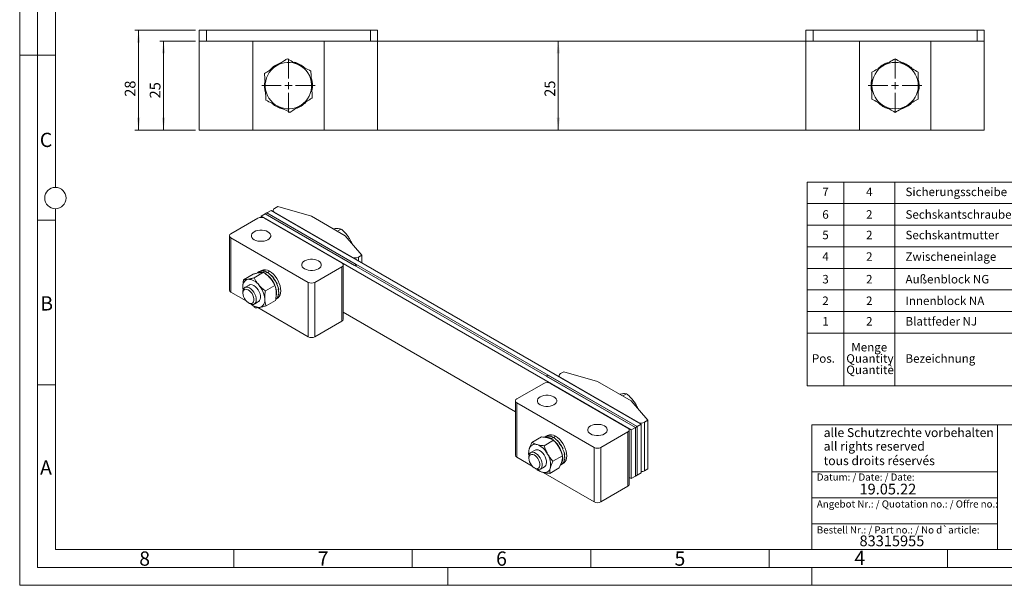
# Model space of a CAD drawing. Units: millimetres. Extents: x 0 to 420, y 0 to 297.
# Drawn here: x 0 to 276, y 0 to 158 of the extents above; entities that cross this region are included whole.
import ezdxf

# ---------------------------------------------------------------- set-up
doc = ezdxf.new("R2010")
doc.units = ezdxf.units.MM
doc.linetypes.add('SLD-Durchgehend', pattern=[0])
doc.styles.add('SLDTEXTSTYLE0', font='ARIAL.TTF', dxfattribs={"width": 0.948})
doc.dimstyles.new('SLDDIMSTYLE1', dxfattribs={"dimtxt": 3, "dimasz": 3.5, "dimexe": 0, "dimexo": 0.0625, "dimgap": 0.75, "dimtad": 1, "dimdec": 3, "dimrnd": 1e-09, "dimzin": 12, "dimdsep": 46, "dimtxsty": 'SLDTEXTSTYLE0', "dimsah": 1, "dimcen": 0.09, "dimadec": 0, "dimazin": 3, "dimtfac": 1, "dimtdec": 3, "dimtofl": 0, "dimtmove": 0, "dimatfit": 3, "dimfxl": 1, "dimfrac": 2, "dimtolj": 1, "dimtzin": 12, "dimarcsym": 0})

# ---------------------------------------------------------------- blocks, each defined once
blk = doc.blocks.new('SW_TABLEANNOTATION_0')
at = {"color": 0, "linetype": 'SLD-Durchgehend', "lineweight": 0}
for p, q in [((0, 0), (0, -57.12)), ((189.18, 0), (0, 0)), ((10.23, 0), (10.23, -42.31)), ((24.54, 0), (24.54, -42.31)), ((67.49, 0), (67.49, -42.31)), ((110.44, 0), (110.44, -42.31)), ((153.39, 0), (153.39, -42.31)), ((189.18, -57.12), (189.18, 0)), ((0, -6.04), (189.18, -6.04)), ((0, -12.09), (189.18, -12.09)), ((0, -18.13), (189.18, -18.13)), ((0, -24.18), (189.18, -24.18)), ((0, -30.22), (189.18, -30.22)), ((0, -36.27), (189.18, -36.27)), ((0, -42.31), (189.18, -42.31)), ((10.23, -42.31), (10.23, -57.12)), ((24.54, -42.31), (24.54, -57.12)), ((67.49, -42.31), (67.49, -57.12)), ((110.44, -42.31), (110.44, -57.12)), ((153.39, -42.31), (153.39, -57.12)), ((0, -57.12), (189.18, -57.12))]:
    blk.add_line(p, q, dxfattribs=at)
at = {"color": 0, "linetype": 'Continuous', "lineweight": 0, "attachment_point": 1, "style": 'SLDTEXTSTYLE0'}
for s, insert, char_height in [('7', (4.23, -1.54), 2.38), ('4', (16.5, -1.54), 2.38), ('Sicherungsscheibe', (27.54, -1.54), 2.3813), ('Lock washer', (80.06, -1.54), 2.3813), ("Rondelle d'arrêt", (120.76, -1.54), 2.3813), ('94850610', (164.23, -1.54), 2.381), ('6', (4.23, -7.88), 2.38), ('2', (16.5, -7.88), 2.38), ('Sechskantschraube', (27.54, -7.88), 2.3813), ('Screw', (84.55, -7.88), 2.381), ('Vis', (129.71, -7.88), 2.381), ('71300751', (164.23, -7.88), 2.381), ('5', (4.23, -13.63), 2.38), ('2', (16.5, -13.63), 2.38), ('Sechskantmutter', (27.54, -13.63), 2.3813), ('Nut', (86.5, -13.63), 2.381), ('Écrou hexagonal', (120.01, -13.63), 2.3813), ('71300325', (164.23, -13.63), 2.381), ('Couche intermédiaire', (116.83, -19.67), 2.3813), ('4', (4.23, -19.67), 2.38), ('2', (16.5, -19.67), 2.38), ('Zwischeneinlage ', (27.54, -19.67), 2.3813), ('Intermediate layer', (76.26, -19.67), 2.3813), ('83315914', (164.23, -19.67), 2.381), ('3', (4.23, -26.01), 2.38), ('2', (16.5, -26.01), 2.38), ('Außenblock NG', (27.54, -26.01), 2.3813), ('External Block', (78.82, -26.01), 2.3813), ('Bloc externe', (123.09, -26.01), 2.3813), ('83315909', (164.23, -26.01), 2.381), ('2', (4.23, -32.06), 2.38), ('2', (16.5, -32.06), 2.38), ('Innenblock NA', (27.54, -32.06), 2.3813), ('Internal block', (79.53, -32.06), 2.3813), ('Bloc interne', (123.53, -32.06), 2.3813), ('83315912', (164.23, -32.06), 2.381), ('1', (4.23, -37.81), 2.38), ('2', (16.5, -37.81), 2.38), ('Blattfeder NJ', (27.54, -37.81), 2.3813), ('Blade spring NJ', (77.76, -37.81), 2.3813), ('Ressort à lame NJ', (118.86, -37.81), 2.3813), ('83315904', (164.23, -37.81), 2.381), ('Menge ', (12.36, -45.06), 2.381), ('Artikelnummer      ', (160.08, -45.06), 2.3813), ('Pos. ', (1.32, -48.23), 2.381), ('Quantity ', (10.95, -48.23), 2.381), ('Bezeichnung', (27.54, -48.23), 2.3813), ('Description', (80.23, -48.23), 2.3813), ('Désignation', (122.83, -48.23), 2.3813), ('Part number         ', (161.93, -48.23), 2.3813), ('Quantitè', (10.95, -51.41), 2.381), ('N° d´article', (162.89, -51.41), 2.3813)]:
    blk.add_mtext(s, dxfattribs=dict(at, insert=insert, char_height=char_height))
blk = doc.blocks.new('_D_11')
at = {"color": 7, "linetype": 'SLD-Durchgehend', "lineweight": 0}
blk.add_line((150.93, 152.51), (150.93, 127.51), dxfattribs=at)
for points in [[(150.93, 152.51), (150.47, 149.01), (151.39, 149.01)], [(150.93, 127.51), (151.39, 131.01), (150.47, 131.01)]]:
    blk.add_solid(points, dxfattribs=at)
at = {"color": 7, "linetype": 'SLD-Durchgehend', "lineweight": 0, "insert": (147.07, 136.88), "char_height": 3, "attachment_point": 1, "rotation": 90, "style": 'SLDTEXTSTYLE0'}
blk.add_mtext('25', dxfattribs=at)
blk = doc.blocks.new('_D_12')
at = {"color": 7, "linetype": 'SLD-Durchgehend', "lineweight": 0}
for p, q in [((49.31, 152.51), (39.31, 152.51)), ((40.31, 152.51), (40.31, 127.51)), ((49.31, 127.51), (39.31, 127.51))]:
    blk.add_line(p, q, dxfattribs=at)
for points in [[(40.31, 152.51), (39.85, 149.01), (40.77, 149.01)], [(40.31, 127.51), (40.77, 131.01), (39.85, 131.01)]]:
    blk.add_solid(points, dxfattribs=at)
at = {"color": 7, "linetype": 'SLD-Durchgehend', "lineweight": 0, "insert": (36.44, 136.43), "char_height": 3, "attachment_point": 1, "rotation": 90, "style": 'SLDTEXTSTYLE0'}
blk.add_mtext('25', dxfattribs=at)
blk = doc.blocks.new('_D_13')
at = {"color": 7, "linetype": 'SLD-Durchgehend', "lineweight": 0}
for p, q in [((49.31, 155.51), (32.31, 155.51)), ((33.31, 155.51), (33.31, 127.51)), ((49.31, 127.51), (32.31, 127.51))]:
    blk.add_line(p, q, dxfattribs=at)
for points in [[(33.31, 155.51), (32.85, 152.01), (33.77, 152.01)], [(33.31, 127.51), (33.77, 131.01), (32.85, 131.01)]]:
    blk.add_solid(points, dxfattribs=at)
at = {"color": 7, "linetype": 'SLD-Durchgehend', "lineweight": 0, "insert": (29.44, 136.88), "char_height": 3, "attachment_point": 1, "rotation": 90, "style": 'SLDTEXTSTYLE0'}
blk.add_mtext('28', dxfattribs=at)
blk = doc.blocks.new('SW_CENTERMARKSYMBOL_4')
at = {"color": 0, "linetype": 'SLD-Durchgehend', "lineweight": 0}
for p, q in [((0, 2), (0, 7.5)), ((-2, 0), (-7.5, 0)), ((0, 0), (-1, 0)), ((0, 0), (0, 1)), ((0, 0), (0, -1)), ((0, 0), (1, 0)), ((2, 0), (7.5, 0)), ((0, -2), (0, -7.5))]:
    blk.add_line(p, q, dxfattribs=at)
blk = doc.blocks.new('SW_CENTERMARKSYMBOL_5')
at = {"color": 0, "linetype": 'SLD-Durchgehend', "lineweight": 0}
for p, q in [((0, 2), (0, 7.5)), ((-2, 0), (-7.5, 0)), ((0, 0), (-1, 0)), ((0, 0), (0, 1)), ((0, 0), (0, -1)), ((0, 0), (1, 0)), ((2, 0), (7.5, 0)), ((0, -2), (0, -7.5))]:
    blk.add_line(p, q, dxfattribs=at)

msp = doc.modelspace()

# ---------------------------------------------------------------- linework, layer by layer
at = {"color": 7, "linetype": 'SLD-Durchgehend', "lineweight": 0}
for p, q in [((0, 0), (0, 297)), ((5, 292), (5, 5)), ((10, 185.5), (10, 111.5)), ((5, 148.5), (0, 148.5)), ((10, 148.498), (5, 148.498)), ((10, 105.5), (10, 10)), ((10, 102.332), (5, 102.332)), ((10, 56.166), (5, 56.166)), ((222, 45), (222, 10)), ((222, 45), (410, 45)), ((274, 45), (274, 10)), ((222, 31.75), (274, 31.75)), ((222, 24.5), (274, 24.5)), ((222, 17.25), (274, 17.25)), ((10, 10), (410, 10)), ((60, 10), (60, 5)), ((110, 10), (110, 5)), ((160, 10), (160, 5)), ((210, 10), (210, 5)), ((222, 10), (410, 10)), ((222, 10), (410, 10)), ((222, 10), (410, 10)), ((222, 10), (410, 10)), ((260, 10), (260, 5)), ((5, 5), (415, 5)), ((120, 5), (120, 0)), ((222, 5), (222, 0)), ((0, 0), (420, 0))]:
    msp.add_line(p, q, dxfattribs=at)
at = {"color": 7, "linetype": 'SLD-Durchgehend', "lineweight": 15}
for p, q in [((50.307, 152.5107), (50.307, 155.5107)), ((50.307, 155.5107), (52.307, 155.5107)), ((98.307, 155.5107), (52.307, 155.5107)), ((98.307, 155.5107), (100.307, 155.5107)), ((100.307, 155.5107), (100.307, 152.5107)), ((220.307, 152.5107), (220.307, 155.5107)), ((220.307, 155.5107), (222.307, 155.5107)), ((222.307, 155.5107), (268.307, 155.5107)), ((268.307, 155.5107), (270.307, 155.5107)), ((270.307, 155.5107), (270.307, 152.5107)), ((50.307, 152.5107), (65.307, 152.5107)), ((50.307, 152.5107), (50.307, 127.5107)), ((65.307, 152.5107), (65.307, 127.5107)), ((65.307, 152.5107), (85.307, 152.5107)), ((85.307, 127.5107), (85.307, 152.5107)), ((85.307, 152.5107), (100.307, 152.5107)), ((100.307, 152.5107), (220.307, 152.5107)), ((100.307, 152.5107), (100.307, 127.5107)), ((220.307, 152.5107), (220.307, 127.5107)), ((220.307, 152.5107), (235.307, 152.5107)), ((235.307, 152.5107), (235.307, 127.5107)), ((235.307, 152.5107), (255.307, 152.5107)), ((255.307, 127.5107), (255.307, 152.5107)), ((255.307, 152.5107), (270.307, 152.5107)), ((270.307, 152.5107), (270.307, 127.5107)), ((65.307, 127.5107), (50.307, 127.5107)), ((85.307, 127.5107), (65.307, 127.5107)), ((100.307, 127.5107), (85.307, 127.5107)), ((220.307, 127.5107), (100.307, 127.5107)), ((235.307, 127.5107), (220.307, 127.5107)), ((255.307, 127.5107), (235.307, 127.5107)), ((270.307, 127.5107), (255.307, 127.5107)), ((69.2873, 104.3448), (70.4658, 105.0251)), ((174.1748, 45.1552), (70.4658, 105.0251)), ((71.0181, 105.0251), (71.0181, 104.7063)), ((71.4086, 105.5694), (72.3514, 106.1137)), ((81.7795, 103.3923), (72.3514, 106.1137)), ((66.6946, 102.848), (59.1521, 98.4938)), ((67.6374, 103.3923), (68.8159, 104.0726)), ((171.3464, 43.5224), (67.6374, 103.3923)), ((67.6374, 103.3923), (67.6374, 103.0735)), ((68.5802, 102.848), (90.2648, 90.3298)), ((68.8159, 104.0726), (69.2873, 104.3448)), ((172.5249, 44.2027), (68.8159, 104.0726)), ((93.8004, 89.6494), (68.8159, 104.0726)), ((172.9963, 44.4748), (69.2873, 104.3448)), ((94.2718, 89.9216), (69.2873, 104.3448)), ((93.0932, 91.9626), (71.4086, 104.4808)), ((91.2076, 97.9496), (81.7795, 103.3923)), ((89.0366, 99.2029), (90.0804, 99.8054)), ((58.7616, 97.9496), (58.7616, 82.7075)), ((59.1521, 97.4053), (80.8367, 84.887)), ((95.9217, 92.5069), (91.2076, 97.9496)), ((93.0231, 95.8535), (93.0486, 95.8682)), ((94.9789, 91.9626), (95.9217, 92.5069)), ((95.9217, 90.3298), (95.9217, 92.5069)), ((90.2648, 89.2412), (82.7223, 84.887)), ((90.6553, 74.5434), (90.6553, 89.7855)), ((93.8004, 89.6494), (94.2718, 89.9216)), ((94.2718, 89.3773), (94.2718, 89.9216)), ((65.3838, 87.168), (62.7256, 85.6335)), ((68.3439, 87.6971), (65.6857, 86.1626)), ((67.1393, 87.8894), (66.5661, 87.5585)), ((67.7446, 88.2389), (67.1715, 87.908)), ((67.5355, 88.0291), (67.6089, 88.0714)), ((67.7077, 88.1178), (67.5991, 88.0551)), ((67.5991, 88.0551), (67.6038, 88.0447)), ((67.6087, 88.0714), (67.644, 88.0917)), ((67.6126, 88.0629), (67.6089, 88.0714)), ((67.644, 88.0917), (67.6477, 88.0832)), ((68.6774, 87.9328), (68.7507, 87.9752)), ((68.8548, 88.0043), (68.7462, 87.9416)), ((68.7462, 87.9416), (68.7511, 87.9127)), ((68.7505, 87.9752), (68.7858, 87.9956)), ((68.7555, 87.947), (68.7507, 87.9752)), ((68.7858, 87.9956), (68.7902, 87.967)), ((69.9189, 87.2316), (69.9922, 87.274)), ((69.9777, 87.1908), (69.9922, 87.274)), ((69.9877, 87.2249), (69.9813, 87.1883)), ((70.0963, 87.2876), (69.9877, 87.2249)), ((69.992, 87.2741), (70.0272, 87.2945)), ((70.0272, 87.2945), (70.0174, 87.242)), ((71.071, 86.0322), (71.1443, 86.0746)), ((71.0905, 86.0095), (71.1443, 86.0746)), ((71.1794, 86.0952), (71.0992, 85.9995)), ((71.1348, 86.0141), (71.1107, 85.986)), ((71.2434, 86.0768), (71.1348, 86.0141)), ((71.1441, 86.0748), (71.1794, 86.0952)), ((62.6293, 82.7397), (62.551, 83.3786)), ((64.2771, 84.1203), (63.0941, 83.4373)), ((71.5024, 84.0324), (68.8442, 82.4979)), ((71.9583, 84.5172), (72.0316, 84.5596)), ((72.1213, 84.5562), (71.9744, 84.5265)), ((72.0127, 84.4935), (71.9745, 84.4864)), ((72.1213, 84.5562), (72.0127, 84.4935)), ((72.0315, 84.5598), (72.0668, 84.5802)), ((72.4458, 82.9172), (72.5191, 82.9596)), ((72.4878, 82.8946), (72.4477, 82.9092)), ((72.5964, 82.9574), (72.4878, 82.8946)), ((72.5191, 82.9598), (72.5543, 82.9802)), ((72.5964, 82.9574), (72.5446, 82.9746)), ((63.4452, 79.6849), (59.1521, 82.1632)), ((62.5418, 82.2164), (62.5418, 81.8406)), ((71.743, 80.1551), (72.2442, 80.4444)), ((71.9965, 80.4126), (72.0698, 80.4549)), ((72.0127, 80.4107), (72.0069, 80.4186)), ((72.1213, 80.4734), (72.0127, 80.4107)), ((72.0699, 80.4551), (72.1052, 80.4754)), ((72.1213, 80.4734), (72.1124, 80.485)), ((72.4592, 81.4759), (72.5325, 81.5182)), ((72.4878, 81.461), (72.4655, 81.4795)), ((72.5964, 81.5237), (72.4878, 81.461)), ((72.5326, 81.5184), (72.5678, 81.5388)), ((72.5964, 81.5237), (72.5685, 81.5455)), ((64.1016, 79.1385), (64.4271, 78.9506)), ((65.7606, 78.8184), (66.9436, 79.5013)), ((80.8367, 69.6449), (66.7044, 77.8034)), ((71.7007, 79.8387), (69.0425, 78.3041)), ((90.6553, 76.4953), (138.9004, 48.644)), ((90.2648, 73.9991), (82.7223, 69.6449)), ((147.5405, 58.6259), (148.0119, 58.898)), ((172.5249, 44.2027), (147.5405, 58.6259)), ((172.9963, 44.4748), (148.0119, 58.898)), ((151.1569, 58.762), (151.1569, 58.4432)), ((151.5474, 59.3063), (152.4902, 59.8505)), ((173.232, 45.6995), (151.5474, 58.2177)), ((161.9183, 57.1292), (152.4902, 59.8505)), ((139.2909, 52.2307), (146.8334, 56.5849)), ((170.4036, 44.0666), (148.719, 56.5849)), ((171.3464, 51.6864), (161.9183, 57.1292)), ((168.0653, 53.5806), (168.7772, 53.6747)), ((168.9871, 53.0484), (170.0356, 53.6537)), ((138.9004, 51.6864), (138.9004, 36.4443)), ((160.9755, 38.6239), (139.2909, 51.1422)), ((176.0604, 46.2437), (171.3464, 51.6864)), ((172.9959, 49.782), (173.0998, 49.8419)), ((173.0998, 49.8419), (173.1599, 49.5926)), ((171.3464, 43.5224), (172.5249, 44.2027)), ((172.5249, 44.2027), (172.9963, 44.4748)), ((172.5249, 30.5937), (172.5249, 44.2027)), ((172.9963, 44.4748), (174.1748, 45.1552)), ((172.9963, 30.8658), (172.9963, 44.4748)), ((174.1748, 31.5462), (174.1748, 45.1552)), ((175.1176, 45.6995), (176.0604, 46.2437)), ((176.0604, 32.6347), (176.0604, 46.2437)), ((146.1861, 41.5776), (143.528, 40.043)), ((147.2781, 41.6263), (147.039, 41.4883)), ((147.8834, 41.9758), (147.3102, 41.6449)), ((147.6743, 41.766), (147.7476, 41.8083)), ((147.8465, 41.8547), (147.7379, 41.792)), ((147.7379, 41.792), (147.7426, 41.7816)), ((147.7475, 41.8083), (147.7827, 41.8286)), ((147.7514, 41.7998), (147.7476, 41.8083)), ((147.7827, 41.8286), (147.7864, 41.82)), ((148.8162, 41.6697), (148.8895, 41.712)), ((148.9936, 41.7412), (148.8849, 41.6785)), ((148.8849, 41.6785), (148.8899, 41.6496)), ((148.8893, 41.7121), (148.9245, 41.7325)), ((148.8942, 41.6839), (148.8895, 41.712)), ((148.9245, 41.7325), (148.929, 41.7039)), ((162.8611, 38.6239), (170.4036, 42.9781)), ((170.7941, 28.2803), (170.7941, 43.5224)), ((171.3464, 29.9134), (171.3464, 43.5224)), ((149.6063, 40.6496), (146.9481, 39.1151)), ((149.2572, 40.8814), (148.9547, 41.0726)), ((150.0576, 40.9685), (150.131, 41.0108)), ((150.1165, 40.9277), (150.131, 41.0108)), ((150.1265, 40.9618), (150.12, 40.9252)), ((150.2351, 41.0245), (150.1265, 40.9618)), ((150.1308, 41.011), (150.166, 41.0314)), ((150.166, 41.0314), (150.1562, 40.9789)), ((151.2097, 39.7691), (151.2831, 39.8114)), ((151.2293, 39.7464), (151.2831, 39.8114)), ((151.3182, 39.832), (151.2379, 39.7364)), ((151.2735, 39.7509), (151.2495, 39.7229)), ((151.3821, 39.8136), (151.2735, 39.7509)), ((151.2829, 39.8117), (151.3182, 39.832)), ((139.2909, 35.9001), (143.5839, 33.4217)), ((142.7376, 36.2451), (142.6027, 36.6336)), ((142.6805, 35.9533), (142.6805, 35.5775)), ((144.4159, 37.8571), (143.2329, 37.1742)), ((152.1011, 36.3122), (149.4429, 34.7777)), ((152.0971, 38.2541), (152.1704, 38.2964)), ((152.26, 38.2931), (152.1132, 38.2634)), ((152.1514, 38.2304), (152.1133, 38.2233)), ((152.26, 38.2931), (152.1514, 38.2304)), ((152.1703, 38.2967), (152.2055, 38.3171)), ((152.5846, 36.6541), (152.6579, 36.6965)), ((152.6265, 36.6315), (152.5865, 36.6461)), ((152.7352, 36.6942), (152.6265, 36.6315)), ((152.6578, 36.6967), (152.6931, 36.7171)), ((152.7352, 36.6942), (152.6833, 36.7114)), ((145.8994, 32.5553), (147.0824, 33.2382)), ((151.5295, 33.6886), (151.7777, 33.8319)), ((151.8099, 33.8504), (152.383, 34.1813)), ((152.1353, 34.1495), (152.2086, 34.1918)), ((152.1514, 34.1475), (152.1457, 34.1555)), ((152.26, 34.2103), (152.1514, 34.1475)), ((152.2087, 34.1919), (152.244, 34.2123)), ((152.26, 34.2103), (152.2512, 34.2218)), ((152.598, 35.2128), (152.6713, 35.2551)), ((152.6265, 35.1978), (152.6042, 35.2164)), ((152.7352, 35.2605), (152.6265, 35.1978)), ((152.6713, 35.2553), (152.7066, 35.2757)), ((152.7352, 35.2605), (152.7073, 35.2824)), ((144.2404, 32.8754), (144.5658, 32.6875)), ((145.0975, 32.2963), (144.8449, 32.592)), ((146.6583, 31.6469), (160.9755, 23.3818)), ((151.1759, 32.9029), (148.5177, 31.3683)), ((171.3464, 29.9134), (172.5249, 30.5937)), ((172.5249, 30.5937), (172.9963, 30.8658)), ((172.9963, 30.8658), (174.1748, 31.5462)), ((175.1176, 32.0904), (176.0604, 32.6347)), ((162.8611, 23.3818), (170.4036, 27.736)), ((170.7941, 30.2322), (171.3464, 29.9134))]:
    msp.add_line(p, q, dxfattribs=at)
at = {"color": 8, "linetype": 'SLD-Durchgehend', "lineweight": 0}
for p, q in [((52.307, 155.5107), (52.307, 152.5107)), ((98.307, 152.5107), (98.307, 155.5107)), ((222.307, 155.5107), (222.307, 152.5107)), ((268.307, 152.5107), (268.307, 155.5107)), ((59.1521, 97.4053), (59.1521, 82.1632)), ((94.9789, 91.9626), (94.9789, 90.874)), ((90.2648, 73.9991), (90.2648, 89.2412)), ((68.8159, 87.3358), (69.3891, 87.6666)), ((69.4212, 87.6852), (69.9944, 88.0161)), ((80.8367, 69.6449), (80.8367, 84.887)), ((82.7223, 84.887), (82.7223, 69.6449)), ((139.2909, 51.1422), (139.2909, 35.9001)), ((175.1176, 45.6995), (175.1176, 32.0904)), ((148.9547, 41.0726), (149.5279, 41.4035)), ((149.56, 41.4221), (150.1332, 41.753)), ((170.4036, 27.736), (170.4036, 42.9781)), ((160.9755, 23.3818), (160.9755, 38.6239)), ((162.8611, 38.6239), (162.8611, 23.3818))]:
    msp.add_line(p, q, dxfattribs=at)
at = {"color": 7, "linetype": 'SLD-Durchgehend', "lineweight": 15, "flags": 128}
for points in [[(69.5702, 99.0653), (69.0916, 99.2856), (68.5402, 99.4389), (67.9434, 99.5176), (67.3314, 99.5176), (66.7346, 99.4389), (66.1832, 99.2856), (65.7046, 99.0653), (65.323, 98.7891), (65.0575, 98.4707), (64.9213, 98.1262), (64.9213, 97.7729), (65.0575, 97.4284), (65.323, 97.1101), (65.7046, 96.8338), (66.1832, 96.6135), (66.7346, 96.4602), (67.3314, 96.3816), (67.9434, 96.3816), (68.5402, 96.4602), (69.0916, 96.6135), (69.5702, 96.8338), (69.9518, 97.1101), (70.2174, 97.4284), (70.3535, 97.7729), (70.3535, 98.1262), (70.2174, 98.4707), (69.9518, 98.7891), (69.5702, 99.0653)], [(83.7123, 90.9012), (83.2338, 91.1216), (82.6823, 91.2749), (82.0856, 91.3535), (81.4735, 91.3535), (80.8768, 91.2749), (80.3253, 91.1216), (79.8468, 90.9012), (79.4652, 90.625), (79.1996, 90.3066), (79.0634, 89.9622), (79.0634, 89.6088), (79.1996, 89.2643), (79.4652, 88.946), (79.8468, 88.6697), (80.3253, 88.4494), (80.8768, 88.2961), (81.4735, 88.2175), (82.0856, 88.2175), (82.6823, 88.2961), (83.2338, 88.4494), (83.7123, 88.6697), (84.0939, 88.946), (84.3595, 89.2643), (84.4957, 89.6088), (84.4957, 89.9622), (84.3595, 90.3066), (84.0939, 90.625), (83.7123, 90.9012)], [(69.9944, 88.0161), (70.547, 87.6413), (71.0827, 87.1662), (71.5854, 86.6054), (72.0398, 85.9757), (72.432, 85.2964), (72.7501, 84.5881), (72.9845, 83.8723), (73.1281, 83.1707), (73.1764, 82.5047), (73.1281, 81.8946), (72.9845, 81.3588), (72.7501, 80.9136), (72.432, 80.5726), (72.2442, 80.4444)], [(62.5418, 82.2164), (62.5684, 82.5657), (62.6913, 82.9799), (62.9078, 83.2944), (63.2063, 83.492), (63.5705, 83.5622), (63.981, 83.5011), (64.4155, 83.3121), (64.8507, 83.0054), (65.263, 82.5974), (65.6303, 82.1102), (65.9328, 81.5701), (66.154, 81.0061), (66.2822, 80.4487), (66.3105, 79.9279), (66.2371, 79.4718), (66.0663, 79.1049), (65.807, 78.8472), (65.4734, 78.7123), (65.0834, 78.7077), (64.6581, 78.8336), (64.4271, 78.9506)], [(63.2528, 79.9187), (62.954, 80.3826), (62.7273, 80.8814), (62.587, 81.3839), (62.5418, 81.8586), (62.5947, 82.2755), (62.7423, 82.6085), (62.9753, 82.8366), (63.2791, 82.9456), (63.6346, 82.9286), (64.0195, 82.7866), (64.4095, 82.5286), (64.7802, 82.1707), (65.1083, 81.7355), (65.3731, 81.2504), (65.5581, 80.7457), (65.6516, 80.2533), (65.6476, 79.8039), (65.5466, 79.426), (65.3548, 79.1432), (65.0843, 78.9733), (64.752, 78.927), (64.3789, 79.0071), (63.9883, 79.2087), (63.605, 79.5191), (63.2528, 79.9187)], [(62.6171, 82.7823), (62.5996, 82.8911), (62.551, 83.3786)], [(66.4602, 83.264), (66.0491, 83.6752), (65.6143, 83.9859), (65.1794, 84.1794), (64.7676, 84.2452), (64.4013, 84.1797), (64.2771, 84.1203)], [(66.9436, 79.5013), (66.9792, 79.523), (67.2414, 79.7766), (67.4156, 80.1398), (67.4926, 80.5931), (67.468, 81.112), (67.3433, 81.6686), (67.1252, 82.2329), (66.8254, 82.7744), (66.4602, 83.264)], [(145.8434, 50.5707), (146.3219, 50.3504), (146.8734, 50.1971), (147.4701, 50.1184), (148.0822, 50.1184), (148.6789, 50.1971), (149.2304, 50.3504), (149.7089, 50.5707), (150.0906, 50.8469), (150.3561, 51.1653), (150.4923, 51.5098), (150.4923, 51.8631), (150.3561, 52.2076), (150.0906, 52.5259), (149.7089, 52.8022), (149.2304, 53.0225), (148.6789, 53.1758), (148.0822, 53.2544), (147.4701, 53.2544), (146.8734, 53.1758), (146.3219, 53.0225), (145.8434, 52.8022), (145.4618, 52.5259), (145.1962, 52.2076), (145.06, 51.8631), (145.06, 51.5098), (145.1962, 51.1653), (145.4618, 50.8469), (145.8434, 50.5707)], [(159.9855, 42.4066), (160.4641, 42.1863), (161.0155, 42.033), (161.6123, 41.9544), (162.2243, 41.9544), (162.8211, 42.033), (163.3725, 42.1863), (163.8511, 42.4066), (164.2327, 42.6829), (164.4983, 43.0012), (164.6345, 43.3457), (164.6345, 43.699), (164.4983, 44.0435), (164.2327, 44.3619), (163.8511, 44.6381), (163.3725, 44.8584), (162.8211, 45.0117), (162.2243, 45.0904), (161.6123, 45.0904), (161.0155, 45.0117), (160.4641, 44.8584), (159.9855, 44.6381), (159.6039, 44.3619), (159.3384, 44.0435), (159.2022, 43.699), (159.2022, 43.3457), (159.3384, 43.0012), (159.6039, 42.6829), (159.9855, 42.4066)], [(150.1332, 41.753), (150.6857, 41.3782), (151.2215, 40.9031), (151.7242, 40.3422), (152.1785, 39.7126), (152.5707, 39.0333), (152.8889, 38.3249), (153.1233, 37.6091), (153.2668, 36.9076), (153.3152, 36.2416), (153.2668, 35.6315), (153.1233, 35.0957), (152.8889, 34.6505), (152.5707, 34.3095), (152.383, 34.1813)], [(142.6805, 35.9533), (142.7314, 36.4261), (142.8811, 36.8147), (143.1217, 37.0983), (143.4401, 37.2614), (143.8193, 37.2953), (144.2387, 37.1981), (144.6758, 36.9752), (145.1069, 36.6385), (145.509, 36.2062), (145.8601, 35.7016), (146.1416, 35.1518), (146.338, 34.5866), (146.439, 34.0363), (146.439, 33.5308), (146.338, 33.0971), (146.1416, 32.7588), (145.8601, 32.5339), (145.509, 32.4348), (145.1069, 32.4666), (144.6758, 32.6277), (144.5658, 32.6875)], [(142.6805, 35.5775), (142.7295, 35.9972), (142.8735, 36.334), (143.1034, 36.5666), (143.4047, 36.6805), (143.7585, 36.6685), (144.1427, 36.5314), (144.533, 36.2777), (144.9049, 35.9235), (145.2351, 35.4909), (145.5028, 35.0071), (145.6912, 34.5026), (145.7884, 34.0091), (145.7884, 33.5575), (145.6912, 33.1762), (145.5028, 32.8893), (145.2351, 32.7146), (144.9049, 32.6633), (144.533, 32.7384), (144.1427, 32.9354), (143.7585, 33.2418), (143.4047, 33.6383), (143.1034, 34.1001), (142.8735, 34.5982), (142.7295, 35.1011), (142.6805, 35.5775)], [(147.0824, 33.2382), (147.1542, 33.2844), (147.4064, 33.5522), (147.5691, 33.9276), (147.6338, 34.3903), (147.5969, 34.9154), (147.4603, 35.4746), (147.2315, 36.0377), (146.9228, 36.5744), (146.5508, 37.0557), (146.1356, 37.4558), (145.6995, 37.753), (145.2662, 37.9313)]]:
    msp.add_lwpolyline(points, dxfattribs=at)
at = {"color": 7, "linetype": 'SLD-Durchgehend', "lineweight": 0}
msp.add_circle((10, 108.5), 3, dxfattribs=at)
at = {"color": 7, "linetype": 'SLD-Durchgehend', "lineweight": 15}
for centre, radius, start, end in [((75.307, 140.0107), 6.75, 107.367088, 136.261581), ((75.307, 140.0107), 6.5, 62.972921, 122.972921), ((75.307, 140.0107), 6.75, 48.049893, 76.013166), ((245.307, 140.0107), 6.75, 105.361957, 133.05341), ((245.307, 140.0107), 6.5, 60, 120), ((245.307, 140.0107), 6.75, 45.953642, 73.27051), ((75.307, 140.0107), 6.5, 122.972921, 182.972921), ((75.307, 140.0107), 6.5, 2.972921, 62.972921), ((245.307, 140.0107), 6.5, 120, 180), ((245.307, 140.0107), 6.5, 0, 60), ((75.307, 140.0107), 6.75, 169.851256, 197.339134), ((75.307, 140.0107), 6.75, 349.851256, 17.339134), ((245.307, 140.0107), 6.75, 166.877555, 195.297329), ((245.307, 140.0107), 6.75, 346.877555, 15.297329), ((75.307, 140.0107), 6.5, 182.972921, 242.972921), ((75.307, 140.0107), 6.5, 302.972921, 2.972921), ((245.307, 140.0107), 6.5, 180, 240), ((245.307, 140.0107), 6.5, 300, 0), ((75.307, 140.0107), 6.75, 287.367088, 316.261581), ((75.307, 140.0107), 6.75, 228.049893, 256.013166), ((75.307, 140.0107), 6.5, 242.972921, 302.972921), ((245.307, 140.0107), 6.75, 225.953642, 253.27051), ((245.307, 140.0107), 6.5, 240, 300), ((245.307, 140.0107), 6.75, 285.361957, 313.05341), ((71.6152, 105.0251), 0.5822, 110.783421, 249.216579), ((67.6374, 101.0284), 2.0494, 62.609672, 117.390328), ((59.3587, 97.9496), 0.5822, 110.783421, 249.216579), ((94.0361, 93.7822), 2.0494, 242.609672, 297.390328), ((68.6766, 86.1794), 2.2606, 54.341062, 114.34848), ((90.0583, 89.7855), 0.5822, 290.783421, 69.216579), ((64.531, 83.8052), 2.0254, 107.203788, 192.159459), ((63.993, 82.0904), 3.6502, 34.774678, 90.958189), ((67.4226, 85.9443), 1.8274, 75.498565, 117.949857), ((65.1396, 81.5671), 6.8405, 21.714609, 57.490929), ((61.8694, 79.6613), 6.8251, 4.888889, 41.37088), ((66.9169, 81.9197), 5.0662, 348.379025, 24.58619), ((81.7795, 86.7067), 2.0494, 242.609672, 297.390328), ((59.4289, 82.774), 0.6706, 185.694799, 245.625342), ((66.6897, 79.8164), 2.0254, 287.203788, 12.159459), ((67.1455, 81.1141), 3.2357, 227.384764, 272.536883), ((89.9881, 74.6099), 0.6706, 294.374658, 354.305201), ((81.7795, 71.4646), 2.0494, 242.609672, 297.390328), ((151.754, 58.762), 0.5822, 110.783421, 249.216579), ((147.7762, 54.7653), 2.0494, 62.609672, 117.390328), ((139.4975, 51.6864), 0.5822, 110.783421, 249.216579), ((174.1748, 47.5191), 2.0494, 242.609672, 297.390328), ((147.5149, 38.876), 2.6264, 56.756656, 93.76659), ((148.8154, 39.9163), 2.2606, 54.341062, 114.34848), ((170.197, 43.5224), 0.5822, 290.783421, 69.216579), ((144.4187, 37.8538), 1.6595, 70.804271, 168.652517), ((143.0609, 34.3052), 5.4585, 27.059988, 69.591441), ((144.819, 35.0096), 7.379, 13.681868, 46.917671), ((139.5676, 36.5109), 0.6706, 185.694799, 245.625342), ((146.6378, 37.2665), 3.9532, 166.634766, 190.897672), ((144.926, 36.9197), 1.0672, 71.413414, 118.554388), ((143.3586, 33.8476), 5.4287, 350.107904, 32.799601), ((149.1667, 35.5629), 2.9913, 325.247586, 11.655481), ((161.9183, 40.4435), 2.0494, 242.609672, 297.390328), ((147.6939, 35.4766), 3.9753, 229.146436, 253.035068), ((147.0796, 33.2415), 1.6595, 250.804271, 348.652517), ((174.2132, 33.7885), 1.9239, 268.855903, 298.040239), ((170.1268, 28.3468), 0.6706, 294.374658, 354.305201), ((161.9183, 25.2014), 2.0494, 242.609672, 297.390328)]:
    msp.add_arc(centre, radius, start, end, dxfattribs=at)
for centre, major_axis, ratio, start_param, end_param in [((69.3891, 83.9922), (-2.2498, 3.8972), 0.6488138, 6.09779205, 6.28319181), ((69.4212, 84.0108), (-2.2498, 3.8972), 0.6488138, 6.08692353, 6.28319181), ((69.3891, 83.9922), (-2.4303, 3.7907), 0.64256034, 5.67515706, 6.0677898), ((69.4212, 84.0108), (-2.4303, 3.7907), 0.64256034, 5.66428855, 6.05698763), ((69.3891, 83.9922), (-2.5704, 3.7051), 0.62526995, 5.44592276, 5.65307447), ((69.4212, 84.0108), (-2.5704, 3.7051), 0.62526995, 5.44592276, 5.6422723), ((69.3891, 83.9922), (-2.5704, 3.7051), 0.62526995, 5.26044173, 5.44592276), ((69.4212, 84.0108), (-2.5704, 3.7051), 0.62526995, 5.24957322, 5.44592276), ((69.3891, 83.9922), (-2.6486, 3.657), 0.60061526, 4.85752523, 5.25015797), ((69.4212, 84.0108), (-2.6486, 3.657), 0.60061526, 4.84665672, 5.2393558), ((69.3891, 83.9922), (-2.6609, 3.6502), 0.57301781, 4.46589497, 4.85852771), ((69.4212, 84.0108), (-2.6609, 3.6502), 0.57301781, 4.45502646, 4.84772554), ((69.3891, 83.9922), (-2.6141, 3.68), 0.54664625, 4.08274686, 4.4753796), ((69.4212, 84.0108), (-2.6141, 3.68), 0.54664625, 4.07187835, 4.46457743), ((69.3891, 83.9922), (-2.5203, 3.7376), 0.52502341, 3.70494447, 4.0975772), ((69.4212, 84.0108), (-2.5203, 3.7376), 0.52502341, 3.69407595, 4.08677504), ((69.3891, 83.9922), (-2.2498, 3.8972), 0.50594929, 3.21563432, 3.34882168), ((69.4212, 84.0108), (-2.2498, 3.8972), 0.50594929, 3.20310842, 3.33801951), ((69.3891, 83.9922), (-2.3936, 3.8133), 0.51087201, 3.32998663, 3.72261936), ((69.4212, 84.0108), (-2.3936, 3.8133), 0.51087201, 3.31911811, 3.71181719), ((149.5279, 37.7291), (-2.2498, 3.8972), 0.6488138, 6.09779205, 6.28319181), ((149.56, 37.7476), (-2.2498, 3.8972), 0.6488138, 6.08692353, 6.28319181), ((149.5279, 37.7291), (-2.4303, 3.7907), 0.64256034, 5.67515706, 6.0677898), ((149.56, 37.7476), (-2.4303, 3.7907), 0.64256034, 5.66428855, 6.05698763), ((149.5279, 37.7291), (-2.5704, 3.7051), 0.62526995, 5.44592276, 5.65307447), ((149.56, 37.7476), (-2.5704, 3.7051), 0.62526995, 5.44592276, 5.6422723), ((149.5279, 37.7291), (-2.5704, 3.7051), 0.62526995, 5.26044173, 5.44592276), ((149.56, 37.7476), (-2.5704, 3.7051), 0.62526995, 5.24957322, 5.44592276), ((149.5279, 37.7291), (-2.6486, 3.657), 0.60061526, 4.85752523, 5.25015797), ((149.56, 37.7476), (-2.6486, 3.657), 0.60061526, 4.84665672, 5.2393558), ((149.5279, 37.7291), (-2.6609, 3.6502), 0.57301781, 4.46589497, 4.85852771), ((149.56, 37.7476), (-2.6609, 3.6502), 0.57301781, 4.45502646, 4.84772554), ((149.5279, 37.7291), (-2.6141, 3.68), 0.54664625, 4.08274686, 4.4753796), ((149.56, 37.7476), (-2.6141, 3.68), 0.54664625, 4.07187835, 4.46457743), ((149.5279, 37.7291), (-2.5203, 3.7376), 0.52502341, 3.70494447, 4.0975772), ((149.56, 37.7476), (-2.5203, 3.7376), 0.52502341, 3.69407595, 4.08677504), ((149.5279, 37.7291), (-2.2498, 3.8972), 0.50594929, 3.14158871, 3.34882168), ((149.56, 37.7476), (-2.2498, 3.8972), 0.50594929, 3.14158871, 3.33801951), ((149.5279, 37.7291), (-2.3936, 3.8133), 0.51087201, 3.32998663, 3.72261936), ((149.56, 37.7476), (-2.3936, 3.8133), 0.51087201, 3.31911811, 3.71181719)]:
    msp.add_ellipse(centre, major_axis=major_axis, ratio=ratio, start_param=start_param, end_param=end_param, dxfattribs=at)
for points, knots in [([(74.9177, 147.5062), (74.6882, 147.3573), (74.0625, 146.9514), (73.0132, 146.2707), (72.1858, 145.7339), (71.7694, 145.4638)], [0, 0, 0, 0, 0.22341271, 0.60920137, 1, 1, 1, 1]), ([(78.2606, 145.8009), (78.1814, 145.8413), (77.5813, 146.1474), (76.45, 146.7245), (75.4315, 147.244), (74.9177, 147.5062)], [0, 0, 0, 0, 0.070076912, 0.530777664, 1, 1, 1, 1]), ([(245.307, 147.5163), (244.7791, 147.2115), (243.7138, 146.5965), (242.6126, 145.9607), (242.057, 145.6399)], [0, 0, 0, 0, 0.49545796, 1, 1, 1, 1]), ([(248.557, 145.6399), (248.4799, 145.6844), (247.8966, 146.0212), (246.7966, 146.6562), (245.8065, 147.2278), (245.307, 147.5163)], [0, 0, 0, 0, 0.07007691, 0.53077766, 1, 1, 1, 1]), ([(71.7694, 145.4638), (71.512, 145.2968), (70.853, 144.8693), (69.7949, 144.1829), (69.0138, 143.6761), (68.6211, 143.4213)], [0, 0, 0, 0, 0.24161956, 0.61873185, 1, 1, 1, 1]), ([(81.6036, 144.0956), (81.0607, 144.3725), (79.9649, 144.9315), (78.8321, 145.5093), (78.2606, 145.8009)], [0, 0, 0, 0, 0.495457963, 1, 1, 1, 1]), ([(81.7982, 140.3478), (81.7936, 140.4367), (81.7587, 141.1094), (81.6928, 142.3778), (81.6335, 143.5195), (81.6036, 144.0956)], [0, 0, 0, 0, 0.07007691, 0.53077766, 1, 1, 1, 1]), ([(242.057, 145.6399), (241.9799, 145.5954), (241.3966, 145.2586), (240.2966, 144.6236), (239.3065, 144.0519), (238.807, 143.7635)], [0, 0, 0, 0, 0.07007691, 0.53077766, 1, 1, 1, 1]), ([(238.807, 143.7635), (238.807, 143.49), (238.807, 142.7441), (238.807, 141.4934), (238.807, 140.5071), (238.807, 140.0107)], [0, 0, 0, 0, 0.22341271, 0.60920137, 1, 1, 1, 1]), ([(251.807, 143.7635), (251.2791, 144.0682), (250.2138, 144.6833), (249.1126, 145.3191), (248.557, 145.6399)], [0, 0, 0, 0, 0.49545796, 1, 1, 1, 1]), ([(251.807, 140.0107), (251.807, 140.5003), (251.807, 141.4866), (251.807, 142.7376), (251.807, 143.49), (251.807, 143.7635)], [0, 0, 0, 0, 0.3854629, 0.7765878, 1, 1, 1, 1]), ([(68.6211, 143.4213), (68.6527, 142.8127), (68.7165, 141.5842), (68.7824, 140.3143), (68.8157, 139.6736)], [0, 0, 0, 0, 0.49545796, 1, 1, 1, 1]), ([(68.8157, 139.6736), (68.8203, 139.5848), (68.8552, 138.9121), (68.9211, 137.6437), (68.9804, 136.502), (69.0103, 135.9259)], [0, 0, 0, 0, 0.07007691, 0.53077766, 1, 1, 1, 1]), ([(81.9928, 136.6001), (81.9612, 137.2088), (81.8974, 138.4372), (81.8315, 139.7071), (81.7982, 140.3478)], [0, 0, 0, 0, 0.49545796, 1, 1, 1, 1]), ([(238.807, 140.0107), (238.807, 139.704), (238.807, 138.9184), (238.807, 137.6572), (238.807, 136.7261), (238.807, 136.2579)], [0, 0, 0, 0, 0.24161956, 0.61873185, 1, 1, 1, 1]), ([(251.807, 136.2579), (251.807, 136.7213), (251.807, 137.6524), (251.807, 138.9135), (251.807, 139.704), (251.807, 140.0107)], [0, 0, 0, 0, 0.3774427, 0.75838004, 1, 1, 1, 1]), ([(69.0103, 135.9259), (69.5532, 135.6489), (70.649, 135.09), (71.7818, 134.5121), (72.3533, 134.2206)], [0, 0, 0, 0, 0.49545796, 1, 1, 1, 1]), ([(78.8445, 134.5577), (79.2552, 134.8241), (80.0827, 135.3609), (81.1322, 136.0418), (81.7634, 136.4512), (81.9928, 136.6001)], [0, 0, 0, 0, 0.3854629, 0.7765878, 1, 1, 1, 1]), ([(238.807, 136.2579), (239.3348, 135.9532), (240.4001, 135.3382), (241.5013, 134.7023), (242.057, 134.3816)], [0, 0, 0, 0, 0.49545796, 1, 1, 1, 1]), ([(248.557, 134.3816), (248.634, 134.426), (249.2173, 134.7628), (250.3173, 135.3979), (251.3074, 135.9695), (251.807, 136.2579)], [0, 0, 0, 0, 0.070076912, 0.530777664, 1, 1, 1, 1]), ([(72.3533, 134.2206), (72.4325, 134.1802), (73.0326, 133.8741), (74.1639, 133.2969), (75.1824, 132.7774), (75.6962, 132.5153)], [0, 0, 0, 0, 0.070076912, 0.530777664, 1, 1, 1, 1]), ([(75.6962, 132.5153), (76.085, 132.7675), (76.866, 133.2742), (77.9241, 133.9605), (78.5872, 134.3907), (78.8445, 134.5577)], [0, 0, 0, 0, 0.3774427, 0.75838004, 1, 1, 1, 1]), ([(242.057, 134.3816), (242.134, 134.3371), (242.7173, 134.0003), (243.8173, 133.3652), (244.8074, 132.7936), (245.307, 132.5052)], [0, 0, 0, 0, 0.070076912, 0.530777664, 1, 1, 1, 1]), ([(245.307, 132.5052), (245.8348, 132.8099), (246.9001, 133.425), (248.0013, 134.0608), (248.557, 134.3816)], [0, 0, 0, 0, 0.49545796, 1, 1, 1, 1]), ([(87.8531, 99.8861), (87.8685, 99.8881), (88.2142, 99.9326), (88.5026, 99.9389), (88.7782, 99.9448)], [0, 0, 0, 0, 0.04459623, 1, 1, 1, 1]), ([(88.7782, 99.9448), (88.8152, 99.9451), (89.0956, 99.947), (89.5692, 99.9187), (89.9089, 99.8434), (90.0804, 99.8054)], [0, 0, 0, 0, 0.070076912, 0.530777664, 1, 1, 1, 1]), ([(90.0804, 99.8054), (90.3215, 99.5957), (90.8059, 99.1744), (91.3913, 98.5628), (91.7132, 98.1536), (91.8382, 97.9948)], [0, 0, 0, 0, 0.3774427, 0.75838004, 1, 1, 1, 1]), ([(91.8382, 97.9948), (92.0228, 97.7328), (92.3947, 97.205), (92.7751, 96.4827), (92.9757, 96.0321), (93.0486, 95.8682)], [0, 0, 0, 0, 0.3854629, 0.7765878, 1, 1, 1, 1]), ([(62.551, 83.3786), (62.549, 83.4285), (62.5337, 83.8063), (62.5599, 84.5505), (62.67, 85.2703), (62.7256, 85.6335)], [0, 0, 0, 0, 0.07007691, 0.53077766, 1, 1, 1, 1]), ([(62.7256, 85.6335), (62.8895, 85.6323), (63.2202, 85.6299), (63.6933, 85.7031), (63.932, 85.74)], [0, 0, 0, 0, 0.49545796, 1, 1, 1, 1]), ([(63.932, 85.74), (63.9674, 85.7465), (64.2355, 85.7954), (64.7962, 85.9194), (65.3874, 86.081), (65.6857, 86.1626)], [0, 0, 0, 0, 0.070076912, 0.530777664, 1, 1, 1, 1]), ([(65.3838, 87.168), (65.7006, 87.2551), (66.3402, 87.431), (66.8701, 87.537), (67.1375, 87.5906)], [0, 0, 0, 0, 0.495457963, 1, 1, 1, 1]), ([(66.9913, 84.1722), (66.8523, 84.3412), (66.5249, 84.7393), (66.0848, 85.4063), (65.8192, 85.9097), (65.6857, 86.1626)], [0, 0, 0, 0, 0.26840654, 0.6323729, 1, 1, 1, 1]), ([(67.1375, 87.5906), (67.1723, 87.5966), (67.4355, 87.6427), (67.8766, 87.6977), (68.1872, 87.6973), (68.3439, 87.6971)], [0, 0, 0, 0, 0.07007691, 0.53077766, 1, 1, 1, 1]), ([(70.1968, 86.0228), (70.049, 86.1866), (69.7006, 86.5726), (69.0805, 87.1357), (68.5903, 87.5094), (68.3439, 87.6971)], [0, 0, 0, 0, 0.26840654, 0.6323729, 1, 1, 1, 1]), ([(71.5024, 84.0324), (71.4101, 84.2096), (71.1854, 84.641), (70.7683, 85.3159), (70.3881, 85.7862), (70.1968, 86.0228)], [0, 0, 0, 0, 0.25724326, 0.62637989, 1, 1, 1, 1]), ([(68.8442, 82.4979), (68.6713, 82.6285), (68.2501, 82.9465), (67.6132, 83.4945), (67.1994, 83.9454), (66.9913, 84.1722)], [0, 0, 0, 0, 0.25724326, 0.62637989, 1, 1, 1, 1]), ([(71.5024, 84.0324), (71.595, 83.736), (71.7819, 83.1378), (71.8439, 82.4437), (71.8752, 82.0935)], [0, 0, 0, 0, 0.49545796, 1, 1, 1, 1]), ([(68.8442, 82.4979), (68.7838, 82.1132), (68.6619, 81.3367), (68.6671, 80.6098), (68.6697, 80.243)], [0, 0, 0, 0, 0.49545796, 1, 1, 1, 1]), ([(68.6697, 80.243), (68.6724, 80.1935), (68.6926, 79.8185), (68.786, 79.1434), (68.9565, 78.5856), (69.0425, 78.3041)], [0, 0, 0, 0, 0.07007691, 0.53077766, 1, 1, 1, 1]), ([(71.8752, 82.0935), (71.8772, 82.0436), (71.8926, 81.6658), (71.8664, 80.9216), (71.7563, 80.2018), (71.7007, 79.8387)], [0, 0, 0, 0, 0.070076912, 0.530777664, 1, 1, 1, 1]), ([(66.0823, 77.775), (65.9102, 77.9062), (65.4909, 78.2255), (65.0721, 78.5666), (64.8549, 78.7946), (64.8479, 78.8019)], [0, 0, 0, 0, 0.402834951, 0.980891428, 1, 1, 1, 1]), ([(67.2887, 77.8816), (67.254, 77.8755), (66.9908, 77.8294), (66.5496, 77.7744), (66.2391, 77.7748), (66.0823, 77.775)], [0, 0, 0, 0, 0.07007691, 0.53077766, 1, 1, 1, 1]), ([(69.0425, 78.3041), (68.7256, 78.217), (68.0861, 78.0411), (67.5561, 77.9351), (67.2887, 77.8816)], [0, 0, 0, 0, 0.49545796, 1, 1, 1, 1]), ([(168.7772, 53.6747), (168.8132, 53.6778), (169.0858, 53.7009), (169.5445, 53.7128), (169.8709, 53.6735), (170.0356, 53.6537)], [0, 0, 0, 0, 0.070076912, 0.530777664, 1, 1, 1, 1]), ([(170.0356, 53.6537), (170.3609, 53.3883), (171.0175, 52.8527), (171.5651, 52.2234), (171.8414, 51.9058)], [0, 0, 0, 0, 0.49545796, 1, 1, 1, 1]), ([(171.8414, 51.9058), (171.8774, 51.8605), (172.1499, 51.5169), (172.6086, 50.8374), (172.9351, 50.1758), (173.0998, 49.8419)], [0, 0, 0, 0, 0.070076912, 0.530777664, 1, 1, 1, 1]), ([(148.1699, 41.2716), (148.0101, 41.3111), (147.6338, 41.4044), (146.9698, 41.5082), (146.4482, 41.5543), (146.1861, 41.5776)], [0, 0, 0, 0, 0.26840654, 0.6323729, 1, 1, 1, 1]), ([(142.7916, 38.1803), (142.8029, 38.2209), (142.8884, 38.5283), (143.1048, 39.1398), (143.386, 39.7401), (143.528, 40.043)], [0, 0, 0, 0, 0.070076912, 0.530777664, 1, 1, 1, 1]), ([(144.9643, 39.421), (144.8135, 39.4657), (144.4581, 39.5711), (143.974, 39.7788), (143.6771, 39.9546), (143.528, 40.043)], [0, 0, 0, 0, 0.26840654, 0.6323729, 1, 1, 1, 1]), ([(146.9481, 39.1151), (146.7642, 39.1307), (146.3163, 39.1689), (145.6356, 39.2603), (145.189, 39.3672), (144.9643, 39.421)], [0, 0, 0, 0, 0.257243262, 0.626379886, 1, 1, 1, 1]), ([(146.9481, 39.1151), (147.0742, 38.7187), (147.3287, 37.9187), (147.7229, 37.1674), (147.9218, 36.7884)], [0, 0, 0, 0, 0.49545796, 1, 1, 1, 1]), ([(149.6063, 40.6496), (149.503, 40.7118), (149.2515, 40.8634), (148.7907, 41.0817), (148.3777, 41.208), (148.1699, 41.2716)], [0, 0, 0, 0, 0.257243262, 0.626379886, 1, 1, 1, 1]), ([(149.6063, 40.6496), (149.8854, 40.3416), (150.4486, 39.7198), (150.8998, 39.0014), (151.1274, 38.6389)], [0, 0, 0, 0, 0.49545796, 1, 1, 1, 1]), ([(151.1274, 38.6389), (151.1566, 38.5873), (151.3781, 38.1966), (151.7405, 37.4282), (151.9802, 36.6865), (152.1011, 36.3122)], [0, 0, 0, 0, 0.07007691, 0.53077766, 1, 1, 1, 1]), ([(142.6027, 36.6336), (142.6013, 36.8663), (142.5986, 37.336), (142.7269, 37.8972), (142.7916, 38.1803)], [0, 0, 0, 0, 0.49545796, 1, 1, 1, 1]), ([(147.9218, 36.7884), (147.9517, 36.7372), (148.1781, 36.3493), (148.6601, 35.6499), (149.1804, 35.0702), (149.4429, 34.7777)], [0, 0, 0, 0, 0.07007691, 0.53077766, 1, 1, 1, 1]), ([(152.1011, 36.3122), (152.1025, 36.0796), (152.1052, 35.6099), (151.9769, 35.0487), (151.9122, 34.7655)], [0, 0, 0, 0, 0.49545796, 1, 1, 1, 1]), ([(149.4429, 34.7777), (149.2913, 34.4567), (148.9853, 33.8088), (148.8001, 33.2147), (148.7066, 32.915)], [0, 0, 0, 0, 0.49545796, 1, 1, 1, 1]), ([(151.9122, 34.7655), (151.9009, 34.725), (151.8154, 34.4175), (151.599, 33.8061), (151.3178, 33.2058), (151.1759, 32.9029)], [0, 0, 0, 0, 0.070076912, 0.530777664, 1, 1, 1, 1]), ([(146.5339, 31.6743), (146.3831, 31.719), (146.0277, 31.8243), (145.5436, 32.032), (145.2467, 32.2079), (145.0975, 32.2963)], [0, 0, 0, 0, 0.26840654, 0.6323729, 1, 1, 1, 1]), ([(148.5177, 31.3683), (148.3337, 31.384), (147.8859, 31.4222), (147.2052, 31.5136), (146.7586, 31.6205), (146.5339, 31.6743)], [0, 0, 0, 0, 0.257243262, 0.626379886, 1, 1, 1, 1]), ([(148.7066, 32.915), (148.696, 32.8748), (148.6154, 32.5702), (148.5186, 32.0278), (148.518, 31.5895), (148.5177, 31.3683)], [0, 0, 0, 0, 0.070076912, 0.530777664, 1, 1, 1, 1])]:
    msp.add_open_spline(points, degree=3, knots=knots, dxfattribs=at)

# ---------------------------------------------------------------- block references
at = {"color": 7, "linetype": 'SLD-Durchgehend', "lineweight": 0}
for name, p in [('SW_CENTERMARKSYMBOL_4', (75.307, 140.0107)), ('SW_CENTERMARKSYMBOL_5', (245.307, 140.0107))]:
    msp.add_blockref(name, p, dxfattribs=at)
at = {"color": 7, "linetype": 'Continuous', "lineweight": 0}
msp.add_blockref('SW_TABLEANNOTATION_0', (220.6809, 112.974), dxfattribs=at)

# ---------------------------------------------------------------- texts
at = {"color": 7, "linetype": 'Continuous', "lineweight": 0, "attachment_point": 1, "style": 'SLDTEXTSTYLE0'}
for s, insert, char_height in [('C', (5.6317, 126.8055), 4), ('B', (5.7623, 80.9896), 4), ('alle Schutzrechte vorbehalten', (225.2957, 44.0417), 2.5), ('all rights reserved', (225.2957, 40.2316), 2.5), ('tous droits réservés', (225.2957, 36.1701), 2.5), ('A', (5.7029, 34.9896), 4), ('Datum: / Date: / Date:', (223.3773, 31.3281), 2), ('19.05.22', (235.3334, 28.4599), 3), ('Angebot Nr.: / Quotation no.: / Offre no.:', (223.3773, 23.7814), 2), ('Bestell Nr.: / Part no.: / No d`article:', (223.3773, 16.5179), 2), ('83315955', (235.3334, 13.9532), 3), ('8', (33.5, 9.4896), 4), ('7', (83.5, 9.4896), 4), ('6', (133.5, 9.4896), 4), ('5', (183.5, 9.4896), 4), ('4', (233.8999, 9.662), 4)]:
    msp.add_mtext(s, dxfattribs=dict(at, insert=insert, char_height=char_height))

# ---------------------------------------------------------------- dimensions: what is measured, and where the dimension line sits
at = {"color": 7, "linetype": 'SLD-Durchgehend', "lineweight": 0}
for base, p1, picture, middle in [((33.307, 127.5107), (50.307, 155.5107), '_D_13', (33.307, 139.1718)), ((40.307, 127.5107), (50.307, 152.5107), '_D_12', (40.307, 138.7233)), ((150.9342, 127.5107), (50.307, 152.5107), '_D_11', (150.9342, 139.1718))]:
    dim = msp.add_linear_dim(base=base, p1=p1, p2=(50.307, 127.5107), angle=90, dimstyle='SLDDIMSTYLE1', dxfattribs=at)
    dim.commit()
    dim.dimension.update_dxf_attribs({"geometry": picture, "text_midpoint": middle, "dimtype": 160})

doc.saveas('drawing.dxf')
